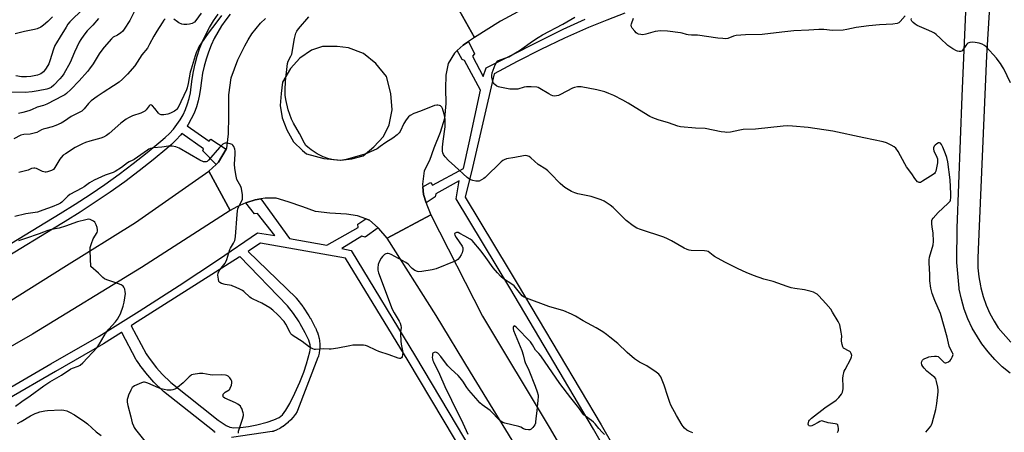
# Model space of a CAD drawing. Units: inches. Extents: x 1309763 to 1315763, y 529448 to 533448.
# Drawn here: x 1312714 to 1313228, y 531813 to 532028 of the extents above; entities that cross this region are included whole.
import ezdxf

# ---------------------------------------------------------------- set-up
doc = ezdxf.new("R2010")
doc.units = ezdxf.units.IN
doc.header["$MEASUREMENT"] = 0
for name, color, linetype in [('TRANS-Road', 130, 'Continuous'), ('TRANS-Street Sidewalk', 7, 'Continuous'), ('Undefined', 1, 'Continuous')]:
    doc.layers.add(name, color=color, linetype=linetype)

msp = doc.modelspace()

# ---------------------------------------------------------------- linework, layer by layer
at = {"layer": 'TRANS-Road'}
for points in [[(1312983.23, 532037.01), (1312965.12, 532027.15), (1312951.41, 532018.64), (1312938.88, 532041.19)], [(1312690.57, 531869.9), (1312736.72, 531898.78), (1312774.26, 531922.12), (1312812.5, 531948.81), (1312823.73, 531928.3), (1312777.29, 531898.49), (1312720.35, 531863.81), (1312673.05, 531836.71)], [(1312976.35, 531799.86), (1312949.37, 531843.99), (1312931.34, 531873.45), (1312905.85, 531913.96), (1312928.64, 531926), (1312955.71, 531873.09), (1312990.43, 531815.26), (1313020.21, 531764.27)]]:
    msp.add_lwpolyline(points, dxfattribs=at)
for points in [[(1313221.96, 532054.63, 0), (1313219.14, 532009.04, 0), (1313214.83, 531907.92, 0), (1313214.58, 531903.19, 0), (1313214.69, 531898.46, 0), (1313215.15, 531893.74, 0), (1313215.97, 531889.08, 0), (1313216.21, 531888, 0), (1313217.46, 531883.43, 0), (1313219.05, 531878.97, 0), (1313220.98, 531874.64, 0), (1313223.22, 531870.47, 0), (1313225.34, 531867.13, 0), (1313231.86, 531859.63, 0)], [(1313231.57, 531843.33, 0), (1313227.43, 531846.75, 0), (1313223.57, 531850.48, 0), (1313220, 531854.49, 0), (1313216.74, 531858.75, 0), (1313214.39, 531862.31, 0), (1313211.75, 531866.98, 0), (1313209.46, 531871.83, 0), (1313207.55, 531876.85, 0), (1313206.01, 531881.99, 0), (1313204.88, 531887.24, 0), (1313204.78, 531887.83, 0), (1313203.7, 531901.15, 0), (1313203.61, 531903.85, 0), (1313203.75, 531917.22, 0), (1313203.85, 531919.12, 0), (1313206.43, 531988.04, 0), (1313209.16, 532052.2, 0)], [(1312938.88, 532041.19, 0), (1312951.41, 532018.64, 0), (1312948.24, 532016.51, 0), (1312945.55, 532014.69, 0), (1312942.45, 532011.82, 0), (1312940.94, 532010.42, 0), (1312937.72, 532005.08, 0), (1312936.39, 531999.08, 0), (1312936.27, 531992, 0), (1312936.38, 531984.24, 0), (1312935.83, 531976.42, 0), (1312933.53, 531969.11, 0), (1312930.26, 531960.95, 0), (1312927.99, 531954.4, 0), (1312925.05, 531949.04, 0), (1312924.2, 531942.16, 0), (1312924.35, 531940.68, 0), (1312924.77, 531936.62, 0), (1312926.25, 531932.26, 0), (1312926.6, 531931.24, 0), (1312928.64, 531926, 0), (1312905.85, 531913.96, 0), (1312901.41, 531918.94, 0), (1312901.11, 531919.22, 0), (1312896.55, 531923.31, 0), (1312894.65, 531923.99, 0), (1312890.29, 531925.54, 0), (1312884.58, 531926.38, 0), (1312875.83, 531926.99, 0), (1312868.3, 531927.88, 0), (1312861.64, 531930.18, 0), (1312854.06, 531932.94, 0), (1312847.75, 531934.8, 0), (1312842, 531934.85, 0), (1312839.66, 531934.45, 0), (1312836.81, 531933.95, 0), (1312832.33, 531932.57, 0), (1312831.96, 531932.4, 0), (1312827.18, 531930.19, 0), (1312823.73, 531928.3, 0), (1312812.5, 531948.81, 0), (1312816.33, 531952.36, 0), (1312817.62, 531953.56, 0), (1312821.66, 531960.37, 0), (1312822, 531960.94, 0), (1312822.75, 531968.31, 0), (1312823, 531977.5, 0), (1312823, 531988.75, 0), (1312824.25, 531997.69, 0), (1312827.75, 532006.94, 0), (1312831.38, 532014.25, 0), (1312833.15, 532017.53, 0), (1312835.09, 532020.55, 0), (1312837.26, 532023.41, 0), (1312839.64, 532026.09, 0), (1312842.22, 532028.59, 0)]]:
    msp.add_polyline3d(points, dxfattribs=at)
msp.add_polyline3d([(1312872.62, 531955.44, 0), (1312881.5, 531954.63, 0), (1312887.25, 531955.31, 0), (1312893.25, 531956.94, 0), (1312898.75, 531961.56, 0), (1312903.87, 531967.06, 0), (1312906.88, 531973.06, 0), (1312908.38, 531980.94, 0), (1312907.75, 531989.38, 0), (1312905.37, 531998.31, 0), (1312899.88, 532005.13, 0), (1312893.37, 532010.31, 0), (1312885.5, 532013.25, 0), (1312879.63, 532014, 0), (1312872, 532013.94, 0), (1312866.25, 532012, 0), (1312860.13, 532007.81, 0), (1312855.25, 532002.44, 0), (1312851.12, 531995.31, 0), (1312850.38, 531989.5, 0), (1312849.88, 531983.13, 0), (1312850.88, 531976.75, 0), (1312853.25, 531970.44, 0), (1312856.75, 531964.19, 0), (1312861.5, 531959.69, 0), (1312863.62, 531957.94, 0)], close=True, dxfattribs=at)
at = {"layer": 'TRANS-Street Sidewalk'}
for points in [[(1312705.43, 531908.8), (1312734.83, 531926.81), (1312742.72, 531931.66), (1312750.49, 531936.7), (1312758.14, 531941.92), (1312765.66, 531947.32), (1312773.05, 531952.89), (1312780.31, 531958.64), (1312787.43, 531964.56), (1312789.78, 531966.48), (1312791.98, 531968.57), (1312794.02, 531970.81), (1312795.88, 531973.2), (1312797.57, 531975.73), (1312799.05, 531978.37), (1312800.34, 531981.12), (1312801.42, 531983.95), (1312802.29, 531986.86), (1312802.93, 531989.82), (1312803.35, 531992.83), (1312803.79, 531996.9), (1312804.45, 532000.94), (1312805.33, 532004.93), (1312806.43, 532008.88), (1312807.74, 532012.75), (1312809.26, 532016.55), (1312810.99, 532020.27), (1312812.92, 532023.88), (1312815.04, 532027.38), (1312817.35, 532030.76)], [(1312823.68, 532030.89), (1312821.35, 532027.85), (1312819.2, 532024.7), (1312817.22, 532021.43), (1312815.41, 532018.06), (1312813.8, 532014.59), (1312812.38, 532011.04), (1312811.16, 532007.42), (1312810.13, 532003.74), (1312809.31, 532000), (1312808.69, 531996.23), (1312808.18, 531992.15), (1312807.74, 531988.96), (1312807.01, 531985.64), (1312806.05, 531982.39), (1312804.84, 531979.21), (1312803.39, 531976.14), (1312801.73, 531973.17), (1312801.28, 531972.5), (1312812.7, 531964.56), (1312813.64, 531965.59), (1312821.66, 531960.37), (1312817.62, 531953.56), (1312816.33, 531952.36), (1312809.35, 531959.5), (1312809.79, 531960.49), (1312798.46, 531968.58), (1312797.75, 531967.67), (1312795.47, 531965.15), (1312793.01, 531962.81), (1312790.53, 531960.79), (1312783.38, 531954.85), (1312776.04, 531949.03), (1312768.55, 531943.38), (1312760.93, 531937.92), (1312753.19, 531932.63), (1312745.32, 531927.53), (1312737.38, 531922.65), (1312730.82, 531918.63), (1312707.96, 531904.63)], [(1313046.9, 531756.25), (1313013.75, 531814.19), (1312969.92, 531887.9), (1312941.83, 531934.41), (1312943.35, 531943.81), (1312931.27, 531937.1), (1312930.91, 531935.4), (1312926.25, 531932.26), (1312924.77, 531936.62), (1312924.35, 531940.68), (1312928.39, 531942.87), (1312929.42, 531941.61), (1312945.7, 531950.3), (1312948.59, 531963.6), (1312954.55, 531991.08), (1312946.14, 532006.74), (1312944.98, 532007.1), (1312942.45, 532011.82), (1312945.55, 532014.69), (1312948.24, 532016.51), (1312951.38, 532010.05), (1312950.39, 532008.97), (1312956.03, 531998.24), (1312957.55, 532002.8), (1312997.78, 532023.01), (1313009.28, 532028.17)], [(1313030.08, 532031.42), (1313020.57, 532027.74), (1313011.13, 532023.87), (1312998.57, 532018.23), (1312986.14, 532012.32), (1312973.83, 532006.15), (1312961.66, 531999.71), (1312950.35, 531950.74), (1312946.57, 531935.33), (1312969.65, 531897.1), (1312973.8, 531890.23), (1313017.66, 531816.47), (1313050.89, 531758.4)]]:
    msp.add_lwpolyline(points, dxfattribs=at)
for points in [[(1312704.82, 531833.63, 0), (1312729.99, 531848.29, 0), (1312755.26, 531862.74, 0), (1312776.19, 531875.82, 0), (1312796.95, 531889.16, 0), (1312817.55, 531902.76, 0), (1312837.97, 531916.61, 0), (1312847.1, 531915.27, 0), (1312837.97, 531926.72, 0), (1312836.36, 531926.54, 0), (1312831.96, 531932.4, 0), (1312832.33, 531932.57, 0), (1312836.81, 531933.95, 0), (1312839.66, 531934.45, 0), (1312854.7, 531913.66, 0), (1312874.29, 531910.26, 0), (1312890.66, 531919.47, 0), (1312890.48, 531921.17, 0), (1312894.65, 531923.99, 0), (1312896.55, 531923.31, 0), (1312901.11, 531919.22, 0), (1312894.24, 531914.47, 0), (1312892.54, 531915, 0), (1312882.07, 531908.56, 0), (1312886.9, 531907.49, 0), (1312920.63, 531852.12, 0), (1312963.21, 531780.73, 0)], [(1312959.21, 531778.59, 0), (1312916.75, 531849.78, 0), (1312884.04, 531903.48, 0), (1312839.49, 531911.25, 0), (1312834.02, 531907.56, 0), (1312833.05, 531906.91, 0), (1312858.12, 531882.67, 0), (1312858.26, 531882.51, 0), (1312858.33, 531882.43, 0), (1312861.68, 531878.13, 0), (1312861.81, 531877.95, 0), (1312864.83, 531873.41, 0), (1312864.91, 531873.29, 0), (1312865.57, 531872.17, 0), (1312865.63, 531872.07, 0), (1312868.21, 531867.27, 0), (1312868.27, 531867.15, 0), (1312868.66, 531866.34, 0), (1312868.74, 531866.16, 0), (1312869.26, 531864.89, 0), (1312869.29, 531864.79, 0), (1312869.33, 531864.67, 0), (1312869.75, 531863.36, 0), (1312869.81, 531863.15, 0), (1312870.12, 531861.82, 0), (1312870.16, 531861.62, 0), (1312870.38, 531860.24, 0), (1312870.4, 531860.03, 0), (1312870.51, 531858.77, 0), (1312870.52, 531858.54, 0), (1312870.53, 531857.16, 0), (1312870.52, 531856.95, 0), (1312870.43, 531855.59, 0), (1312870.41, 531855.36, 0), (1312870.22, 531854.01, 0), (1312870.2, 531853.91, 0), (1312870.18, 531853.79, 0), (1312869.88, 531852.45, 0), (1312869.85, 531852.29, 0), (1312869.7, 531851.78, 0), (1312869.62, 531851.52, 0), (1312858.96, 531823.87, 0), (1312858.75, 531823.45, 0), (1312858.67, 531823.32, 0), (1312857.78, 531821.95, 0), (1312857.65, 531821.76, 0), (1312856.66, 531820.46, 0), (1312856.57, 531820.36, 0), (1312856.51, 531820.29, 0), (1312855.43, 531819.07, 0), (1312855.27, 531818.91, 0), (1312854.1, 531817.78, 0), (1312853.94, 531817.63, 0), (1312852.67, 531816.58, 0), (1312852.5, 531816.45, 0), (1312851.36, 531815.64, 0), (1312851.19, 531815.52, 0), (1312849.8, 531814.67, 0), (1312849.73, 531814.63, 0), (1312849.6, 531814.55, 0), (1312848.14, 531813.81, 0), (1312847.94, 531813.71, 0), (1312846.44, 531813.08, 0), (1312846.3, 531813.03, 0), (1312846.12, 531812.97, 0), (1312845.77, 531812.88, 0), (1312845.67, 531812.87, 0), (1312824.32, 531809.85, 0)], [(1312815.81, 531812.43, 0), (1312815.36, 531812.82, 0), (1312815.29, 531812.88, 0), (1312788.76, 531833.88, 0), (1312788.69, 531833.94, 0), (1312788.52, 531834.1, 0), (1312783.93, 531838.6, 0), (1312783.8, 531838.74, 0), (1312780.61, 531842.31, 0), (1312780.55, 531842.38, 0), (1312780.48, 531842.46, 0), (1312776.53, 531847.53, 0), (1312776.42, 531847.67, 0), (1312774.7, 531850.15, 0), (1312774.57, 531850.36, 0), (1312774.52, 531850.45, 0), (1312766.98, 531864.62, 0), (1312766.94, 531864.59, 0), (1312757.55, 531858.74, 0), (1312732.3, 531844.3, 0), (1312707.16, 531829.66, 0)]]:
    msp.add_polyline3d(points, dxfattribs=at)
msp.add_polyline3d([(1312771.91, 531868.13, 0), (1312779.73, 531853.43, 0), (1312781.31, 531851.15, 0), (1312785.15, 531846.23, 0), (1312788.2, 531842.81, 0), (1312792.61, 531838.49, 0), (1312817.43, 531818.84, 0), (1312821.54, 531816.1, 0), (1312823.54, 531815.13, 0), (1312825.67, 531814.88, 0), (1312829.15, 531815.02, 0), (1312833.33, 531815.55, 0), (1312837.59, 531816.41, 0), (1312843.07, 531817.81, 0), (1312846.52, 531818.96, 0), (1312849.25, 531820.26, 0), (1312851.05, 531821.67, 0), (1312852.76, 531824, 0), (1312854.82, 531827.53, 0), (1312857.48, 531832.88, 0), (1312860.08, 531838.67, 0), (1312862.16, 531843.87, 0), (1312863.63, 531848.23, 0), (1312865.32, 531854.46, 0), (1312865.63, 531856.63, 0), (1312865.57, 531858.18, 0), (1312864.76, 531860.64, 0), (1312862.89, 531864.49, 0), (1312860.38, 531869.16, 0), (1312859.79, 531870.16, 0), (1312856.88, 531874.53, 0), (1312853.69, 531878.61, 0), (1312828.83, 531904.3, 0), (1312828.4, 531904.04, 0), (1312775.1, 531870.15, 0), (1312774.26, 531869.63, 0)], close=True, dxfattribs=at)
at = {"layer": 'Undefined'}
for points, elevation in [([(1312746.76, 532033.67), (1312739.93, 532026.8), (1312738.89, 532025.58), (1312737.87, 532024.13), (1312734.86, 532019), (1312732.88, 532015.92), (1312732.08, 532014.47), (1312731.34, 532012.63), (1312729.41, 532006.53), (1312728.81, 532004.89), (1312727.47, 532002.6), (1312726.64, 532001.37), (1312726.07, 532000.71), (1312725.38, 532000.17), (1312724.63, 531999.7), (1312723.84, 531999.29), (1312723.01, 531998.98), (1312719.52, 531998.35), (1312717.18, 531998.11), (1312714.56, 531998.17), (1312711.66, 531998.6)], 496), ([(1312774.15, 532033.46), (1312771.21, 532027.54), (1312768.33, 532023.01), (1312767.43, 532021.84), (1312766.54, 532021.08), (1312764.82, 532019.93), (1312762.59, 532018.77), (1312761.63, 532017.93), (1312757.88, 532013.69), (1312756.02, 532011.41), (1312755.2, 532010.19), (1312752.02, 532004.94), (1312750.2, 532002.33), (1312749.14, 532000.94), (1312744.78, 531996.05), (1312740.39, 531991.55), (1312738.11, 531989.47), (1312737.18, 531988.81), (1312736.16, 531988.22), (1312727.78, 531983.81), (1312726.14, 531983.22), (1312722.81, 531982.25), (1312719.82, 531980.95), (1312718.49, 531980.46), (1312715.32, 531979.48), (1312713.09, 531979.02)], 492), ([(1312754.81, 532028.65), (1312751.84, 532025.18), (1312748.96, 532022.22), (1312747.1, 532019.96), (1312745.55, 532017.64), (1312744.7, 532016.15), (1312742.29, 532011.08), (1312739.96, 532005.69), (1312736.81, 531999.71), (1312735.88, 531998.42), (1312734.69, 531997.09), (1312731.43, 531993.71), (1312730.11, 531992.63), (1312728.91, 531992), (1312727.83, 531991.67), (1312723.26, 531990.83), (1312720.13, 531990.34), (1312716.49, 531989.96), (1312709.26, 531990.05)], 494), ([(1312789.77, 532028.49), (1312789.04, 532027.68), (1312788.06, 532026.33), (1312785.27, 532022), (1312783.72, 532019.33), (1312781.58, 532015.12), (1312780.45, 532013.18), (1312777.47, 532009.6), (1312773.8, 532003.85), (1312770.04, 531999.47), (1312767.47, 531996.87), (1312765.7, 531995.35), (1312762.72, 531993.35), (1312757.22, 531990.01), (1312754.11, 531987.88), (1312751.1, 531985.68), (1312749.6, 531984.25), (1312747.31, 531981.34), (1312746.12, 531980.28), (1312745.11, 531979.69), (1312740.58, 531977.37), (1312737.03, 531975.02), (1312735.26, 531973.94), (1312732.6, 531972.71), (1312730.69, 531971.99), (1312727.29, 531971.2), (1312725.98, 531970.8), (1312724.97, 531970.39), (1312722.53, 531969.13), (1312720.58, 531968.47), (1312719.14, 531968.2), (1312715.87, 531968.01), (1312714.3, 531967.6), (1312710.57, 531965.72)], 490), ([(1312730.88, 532029.4), (1312728.33, 532027.05), (1312726.06, 532025.14), (1312724.63, 532024.11), (1312722.86, 532023.25), (1312721.43, 532022.8), (1312716.08, 532021.72), (1312711.27, 532020.64)], 498), ([(1312819.1, 532030.08), (1312816.71, 532026.78), (1312812.26, 532021.01), (1312808.34, 532015.43), (1312807.55, 532014.2), (1312806.9, 532013), (1312806.09, 532011.21), (1312805.31, 532009.1), (1312803.23, 532002.17), (1312802.85, 532000.55), (1312801.72, 531994.59), (1312801.2, 531992.35), (1312800.85, 531991.27), (1312796.45, 531982.14), (1312795.68, 531981.03), (1312795.34, 531980.7), (1312794.62, 531980.22), (1312792.5, 531979.17), (1312791.11, 531978.66), (1312789.05, 531978.3), (1312788.17, 531978.25), (1312787.61, 531978.31), (1312786.75, 531978.69), (1312786.18, 531979.19), (1312784.27, 531981.66), (1312783.09, 531982.98), (1312782.48, 531983.42), (1312781.98, 531983.46), (1312781.65, 531983.28), (1312781.3, 531982.93), (1312779.78, 531980.87), (1312779.12, 531980.28), (1312778.38, 531979.78), (1312777.05, 531979.18), (1312772.6, 531977.76), (1312770.47, 531976.77), (1312769.24, 531976.03), (1312766.57, 531973.94), (1312760.45, 531968.46), (1312759.01, 531967.46), (1312757.44, 531966.65), (1312756.09, 531966.08), (1312750.26, 531964.52), (1312748.09, 531963.8), (1312746.49, 531963.17), (1312742.65, 531961.19), (1312737.53, 531958.01), (1312736.42, 531957.18), (1312735.28, 531956.02), (1312734.62, 531955.06), (1312732.09, 531950.79), (1312731.26, 531949.82), (1312730.36, 531949.23), (1312728.26, 531948.45), (1312727.46, 531948.3), (1312726.92, 531948.32), (1312725.55, 531948.77), (1312722.42, 531950.26), (1312721.64, 531950.48), (1312721.1, 531950.49), (1312719.74, 531950.18), (1312718.11, 531949.46), (1312716.73, 531948.97), (1312713.19, 531948.19)], 488), ([(1312808.55, 532031.39), (1312805.78, 532027.52), (1312805.01, 532026.73), (1312803.78, 532026.04), (1312802.44, 532025.56), (1312800.99, 532025.39), (1312799.53, 532025.43), (1312798.42, 532025.69), (1312796.85, 532026.34), (1312796.12, 532026.78), (1312794.3, 532028.16)], 490), ([(1313141.24, 531812.34), (1313141.65, 531813.08), (1313141.76, 531813.63), (1313141.77, 531814.49), (1313141.63, 531815.64), (1313141.38, 531816.37), (1313141.23, 531816.56), (1313140.82, 531816.82), (1313140.03, 531817.02), (1313136.35, 531817.55), (1313133.6, 531818.42), (1313132.84, 531818.43), (1313132.07, 531818.23), (1313131.07, 531817.73), (1313128.58, 531816.28), (1313127.81, 531815.94), (1313127.05, 531815.77), (1313126.36, 531815.91), (1313126.05, 531816.19), (1313125.94, 531816.82), (1313126.08, 531817.58), (1313126.33, 531818.37), (1313126.59, 531818.85), (1313127.58, 531819.91), (1313134.55, 531825.36), (1313140.54, 531829.34), (1313141.94, 531830.72), (1313143.34, 531832.46), (1313143.78, 531833.52), (1313144.15, 531835.26), (1313144.21, 531836.43), (1313144.1, 531840.69), (1313144.28, 531842.17), (1313144.56, 531843.62), (1313144.82, 531844.46), (1313145.18, 531845.24), (1313148.16, 531850.86), (1313148.58, 531851.92), (1313148.7, 531852.7), (1313148.62, 531853.2), (1313148.43, 531853.68), (1313148.02, 531854.35), (1313147.66, 531854.73), (1313147.02, 531855.14), (1313144.74, 531856.2), (1313144.36, 531856.53), (1313143.98, 531857.22), (1313143.69, 531858.31), (1313143.41, 531860.03), (1313143.35, 531860.88), (1313143.45, 531862.71), (1313143.16, 531864.77), (1313142.39, 531868.58), (1313142.1, 531869.42), (1313141.57, 531870.46), (1313138.72, 531875.32), (1313137.75, 531876.79), (1313135.17, 531879.78), (1313131.43, 531883.82), (1313130.59, 531884.6), (1313129.89, 531885.08), (1313128.62, 531885.7), (1313127.56, 531886.11), (1313124.08, 531886.84), (1313118.91, 531887.54), (1313117.01, 531887.96), (1313114.89, 531888.61), (1313107.57, 531891.19), (1313102.7, 531892.47), (1313097.28, 531894.37), (1313093.46, 531895.96), (1313089.38, 531897.83), (1313082.31, 531901.33), (1313076.98, 531904.31), (1313076.28, 531904.81), (1313074.56, 531906.29), (1313073.64, 531906.86), (1313072.86, 531907.11), (1313071.73, 531907.28), (1313064.72, 531907.49), (1313063.63, 531907.69), (1313062.6, 531907.98), (1313061.05, 531908.66), (1313054.48, 531912.58), (1313052.39, 531913.61), (1313050.51, 531914.36), (1313038.28, 531918.43), (1313036.41, 531919.19), (1313034.43, 531920.27), (1313030.79, 531923.14), (1313029.3, 531924.47), (1313024.03, 531929.87), (1313022.43, 531931.09), (1313019.32, 531933.13), (1313017.73, 531933.82), (1313012.51, 531935.62), (1313010.79, 531936.03), (1313005.54, 531937.06), (1313003.91, 531937.52), (1313002.16, 531938.3), (1312998.73, 531940.43), (1312997.55, 531941.28), (1312996.2, 531942.46), (1312991.22, 531947.74), (1312989.81, 531949.07), (1312988.69, 531949.9), (1312984.77, 531952.33), (1312980.87, 531955.85), (1312979.97, 531956.48), (1312979.02, 531956.9), (1312978.25, 531957.04), (1312977.12, 531956.93), (1312972.53, 531956), (1312968.26, 531955.24), (1312966.92, 531954.86), (1312966.2, 531954.46), (1312965.31, 531953.72), (1312957.08, 531945.59), (1312956.39, 531945.05), (1312955.16, 531944.27), (1312953.87, 531943.67), (1312953.06, 531943.58), (1312952.23, 531943.67), (1312950.55, 531944.02), (1312948.95, 531944.55), (1312947.61, 531945.57), (1312941.18, 531951.55), (1312937.85, 531954.46), (1312936.03, 531956.4), (1312935.52, 531957.11), (1312935.27, 531957.63), (1312934.97, 531958.44), (1312934.78, 531959.29), (1312934.76, 531961.33), (1312935, 531964.55), (1312936.03, 531971.99), (1312936.18, 531974.5), (1312936.14, 531975.86), (1312935.76, 531978.05), (1312935.13, 531980.38), (1312934.74, 531981.51), (1312934.34, 531982.28), (1312934.02, 531982.72), (1312933.6, 531983.03), (1312933.08, 531983.23), (1312932.24, 531983.37), (1312931.67, 531983.36), (1312930.55, 531983.08), (1312923.19, 531980.18), (1312919.66, 531978.91), (1312917.82, 531977.97), (1312916.92, 531977.25), (1312915.74, 531975.67), (1312914.54, 531973.72), (1312912.55, 531969.51), (1312912.06, 531968.81), (1312911.02, 531967.81), (1312908.73, 531966.02), (1312905.03, 531963.92), (1312902.21, 531961.74), (1312900.51, 531960.57), (1312898.69, 531959.68), (1312894.65, 531957.92), (1312892.31, 531957.14), (1312884.34, 531954.98), (1312882.35, 531954.55), (1312881.2, 531954.45), (1312877.69, 531954.87), (1312875.37, 531955.31), (1312872.33, 531956.39), (1312869.26, 531957.93), (1312866.11, 531959.93), (1312864.35, 531961.34), (1312863.33, 531962.36), (1312862.56, 531963.56), (1312859.98, 531968.5), (1312856.81, 531974.02), (1312855.82, 531976.07), (1312854.01, 531980.88), (1312852.75, 531986.36), (1312852.49, 531988.59), (1312852.47, 531991.11), (1312852.6, 531995.95), (1312853.61, 532005.08), (1312853.96, 532006.26), (1312855.5, 532008.94), (1312855.9, 532009.99), (1312857.25, 532018.1), (1312858.08, 532020.91), (1312858.54, 532021.97), (1312859.39, 532023.15), (1312864.78, 532029.37)], 488), ([(1313187.38, 531812.53), (1313189.97, 531815.71), (1313190.4, 531816.45), (1313190.71, 531817.27), (1313192.68, 531824.4), (1313193.19, 531827.63), (1313193.91, 531833.73), (1313193.9, 531834.6), (1313193.67, 531836.01), (1313193.01, 531839.12), (1313192.58, 531840.45), (1313192.12, 531841.11), (1313191.51, 531841.68), (1313187.94, 531844.38), (1313186.54, 531845.95), (1313185.83, 531846.92), (1313185.42, 531847.69), (1313185.24, 531848.79), (1313185.36, 531849.55), (1313185.69, 531850.14), (1313186.25, 531850.65), (1313186.97, 531851.05), (1313188.28, 531851.61), (1313189.09, 531851.87), (1313190.21, 531852.09), (1313191.92, 531852.29), (1313193.03, 531852.31), (1313193.8, 531852.12), (1313194.49, 531851.66), (1313196.45, 531849.56), (1313197.06, 531849.03), (1313197.49, 531848.84), (1313197.98, 531848.84), (1313198.49, 531848.98), (1313199.25, 531849.35), (1313200.15, 531850.05), (1313200.66, 531850.76), (1313201.24, 531851.78), (1313201.56, 531852.57), (1313201.67, 531853.1), (1313201.62, 531853.59), (1313201.45, 531854.09), (1313200.09, 531856.35), (1313199.66, 531857.43), (1313198.54, 531862.18), (1313195.11, 531874.58), (1313192.18, 531881.27), (1313190.83, 531884.98), (1313190.1, 531887.73), (1313189.6, 531891.54), (1313189.55, 531894.75), (1313189.14, 531901.18), (1313189.16, 531902.61), (1313189.44, 531903.96), (1313191.19, 531910.36), (1313191.45, 531912.08), (1313191.28, 531916.74), (1313190.74, 531919.58), (1313190.52, 531921.52), (1313190.5, 531922.34), (1313190.61, 531923.12), (1313190.83, 531923.61), (1313191.3, 531924.3), (1313193.94, 531927.37), (1313198.98, 531931.96), (1313199.78, 531932.79), (1313200.1, 531933.25), (1313200.31, 531933.75), (1313200.55, 531935.11), (1313200.53, 531937.11), (1313200.13, 531944.36), (1313198.91, 531953.8), (1313198.38, 531956.05), (1313197.76, 531957.93), (1313196.41, 531961.33), (1313195.55, 531962.81), (1313195.03, 531963.41), (1313194.65, 531963.68), (1313194.45, 531963.74), (1313194.04, 531963.69), (1313193.14, 531963.18), (1313192.27, 531962.47), (1313191.74, 531961.85), (1313191.45, 531961.1), (1313191.46, 531960.29), (1313191.69, 531959.48), (1313193.26, 531956.1), (1313193.52, 531955.28), (1313193.59, 531954.71), (1313193.46, 531953.25), (1313192.83, 531949.72), (1313192.62, 531948.86), (1313192.28, 531948.1), (1313191.92, 531947.69), (1313191.24, 531947.16), (1313185.67, 531943.59), (1313184.68, 531943.04), (1313183.97, 531942.9), (1313183.54, 531943.06), (1313183.14, 531943.37), (1313181.62, 531945.06), (1313180.11, 531947.44), (1313177.37, 531951.2), (1313176.47, 531952.69), (1313172.94, 531959.07), (1313171.67, 531960.88), (1313170.82, 531961.61), (1313169.26, 531962.45), (1313166.83, 531963.6), (1313165.15, 531964.12), (1313155.08, 531966.21), (1313138.8, 531969.74), (1313125.92, 531971.61), (1313117.79, 531972.41), (1313114.87, 531972.48), (1313112.81, 531972.43), (1313098.37, 531970.8), (1313091.95, 531970.59), (1313090.26, 531970.32), (1313085.28, 531969.29), (1313083.47, 531969.11), (1313082.35, 531969.19), (1313080.39, 531969.47), (1313071.98, 531971.07), (1313066.98, 531971.35), (1313059.22, 531972.01), (1313057.79, 531972.34), (1313052.8, 531974.09), (1313047.41, 531975.73), (1313044.69, 531976.68), (1313043.16, 531977.45), (1313039.94, 531979.28), (1313031.84, 531984.46), (1313029.03, 531986.01), (1313024.36, 531988.33), (1313021.7, 531989.45), (1313019.53, 531990.23), (1313015.41, 531991.4), (1313007.25, 531992.89), (1313006.41, 531992.96), (1313005.24, 531992.86), (1313003.79, 531992.58), (1313002.68, 531992.2), (1312996.36, 531988.91), (1312995.29, 531988.42), (1312994.24, 531988.14), (1312993.2, 531988.06), (1312992.45, 531988.16), (1312991.5, 531988.54), (1312990.3, 531989.21), (1312985.59, 531992.12), (1312984.82, 531992.49), (1312984.01, 531992.7), (1312981.15, 531992.88), (1312978.56, 531992.88), (1312977.45, 531992.67), (1312974.16, 531991.72), (1312973.31, 531991.62), (1312972.16, 531991.63), (1312969.84, 531991.77), (1312968.18, 531992.04), (1312964.69, 531992.74), (1312963.93, 531992.99), (1312963.19, 531993.34), (1312962.06, 531994.08), (1312961.7, 531994.45), (1312961.41, 531994.91), (1312961.1, 531995.7), (1312960.7, 531997.09), (1312960.52, 531997.93), (1312960.45, 531998.77), (1312960.75, 532000.19), (1312962.25, 532004.44), (1312962.87, 532005.68), (1312963.57, 532006.44), (1312964.79, 532007.06), (1312967.81, 532008.05), (1312969.32, 532008.64), (1312972.86, 532010.6), (1312975.03, 532011.96), (1312981.72, 532016.76), (1312984.72, 532018.72), (1312987.02, 532020.01), (1312997.58, 532025.63), (1313003.96, 532029.28)], 490), ([(1313176.56, 532030.03), (1313174.1, 532026.94), (1313173.25, 532026.25), (1313172.46, 532025.95), (1313170.12, 532025.66), (1313163.2, 532025.22), (1313157.55, 532024.72), (1313151.02, 532023.86), (1313146.11, 532022.76), (1313144.2, 532022.5), (1313138.65, 532022.29), (1313134.12, 532022.81), (1313131.52, 532022.88), (1313126.34, 532022.46), (1313118.34, 532022.1), (1313112.12, 532021.48), (1313101.94, 532020.29), (1313093.07, 532020.02), (1313088.19, 532019.66), (1313086.79, 532019.38), (1313083.85, 532018.19), (1313082.74, 532018.03), (1313081.28, 532018.1), (1313078.64, 532018.37), (1313068.04, 532019.86), (1313067.15, 532019.92), (1313064.91, 532019.89), (1313063.13, 532020.01), (1313062.26, 532020.16), (1313060.01, 532020.85), (1313059.16, 532021.04), (1313052.28, 532021.97), (1313048.75, 532022.08), (1313047.29, 532022.03), (1313045.84, 532021.73), (1313040.95, 532020.41), (1313039.5, 532020.14), (1313038.34, 532020.2), (1313037.21, 532020.43), (1313036.43, 532020.74), (1313035.99, 532021.08), (1313035.2, 532021.93), (1313033.95, 532023.57), (1313033.53, 532024.29), (1313033.38, 532025.03), (1313033.53, 532025.81), (1313034.6, 532028.78)], 492), ([(1313231.78, 531994.92), (1313228.2, 532002.35), (1313227.61, 532003.36), (1313226.46, 532005.04), (1313225.27, 532006.69), (1313224.34, 532007.82), (1313218.93, 532013.76), (1313218.07, 532014.52), (1313216.9, 532015.2), (1313215.28, 532015.73), (1313213.29, 532016.1), (1313211.87, 532016.2), (1313210.49, 532016.01), (1313209.47, 532015.63), (1313208.83, 532015.11), (1313208.3, 532014.42), (1313206.85, 532012.19), (1313206.5, 532011.78), (1313206.09, 532011.47), (1313205.6, 532011.33), (1313204.79, 532011.33), (1313203.95, 532011.48), (1313203.41, 532011.67), (1313201.63, 532012.67), (1313198.96, 532014.47), (1313194.95, 532018.32), (1313192.81, 532020.26), (1313191.91, 532020.95), (1313190.6, 532021.65), (1313187.86, 532022.88), (1313182.9, 532024.95), (1313181.92, 532025.54), (1313180.82, 532026.41), (1313180.09, 532027.16), (1313179.83, 532027.82), (1313179.88, 532028.57)], 492), ([(1313065.69, 531812.29), (1313063.87, 531812.92), (1313062.4, 531813.66), (1313061.33, 531814.62), (1313060.57, 531815.5), (1313060.06, 531816.22), (1313057.12, 531821.37), (1313054.17, 531826.76), (1313053.6, 531828.11), (1313052.52, 531831.17), (1313050.67, 531837.18), (1313048.84, 531841.49), (1313048.42, 531842.23), (1313047.85, 531842.86), (1313046.44, 531843.91), (1313041.53, 531847.23), (1313040.52, 531847.83), (1313037.73, 531849.23), (1313035.13, 531850.91), (1313031.25, 531854.19), (1313026.33, 531858.87), (1313022.29, 531862.26), (1313020.44, 531863.66), (1313018.54, 531864.93), (1313015.14, 531867), (1313008.21, 531870.75), (1313004.29, 531873.21), (1313002.2, 531874.23), (1312998.21, 531876), (1312990.28, 531878.2), (1312978.6, 531882.53), (1312977.08, 531883.27), (1312976.42, 531883.82), (1312975.64, 531884.68), (1312972.93, 531888.1), (1312972.14, 531888.94), (1312970.98, 531889.82), (1312966.55, 531892.71), (1312965.26, 531893.89), (1312963.43, 531895.76), (1312961.2, 531898.4), (1312957.44, 531903.79), (1312954.92, 531907.1), (1312950.17, 531912.63), (1312949.16, 531913.41), (1312946.39, 531914.85), (1312943.86, 531916.37), (1312942.85, 531916.79), (1312942.12, 531916.83), (1312941.3, 531916.54), (1312941.08, 531916.28), (1312941.05, 531916.09), (1312941.24, 531915.44), (1312941.94, 531914.2), (1312943.39, 531911.96), (1312945.06, 531909.78), (1312945.41, 531908.89), (1312945.38, 531907.84), (1312944.98, 531906.23), (1312944.51, 531905.2), (1312943.63, 531903.74), (1312942.75, 531902.68), (1312941.77, 531902.09), (1312931.32, 531897.93), (1312929.34, 531897.41), (1312923.83, 531896.51), (1312922.39, 531896.36), (1312921.56, 531896.47), (1312920.26, 531897.06), (1312918.8, 531898.01), (1312918.27, 531898.5), (1312916.72, 531900.35), (1312915.61, 531901.21), (1312907.85, 531905.33), (1312907.07, 531905.69), (1312906.27, 531905.88), (1312905.79, 531905.85), (1312905.08, 531905.64), (1312904.4, 531905.29), (1312903.96, 531904.94), (1312903.4, 531904.33), (1312902.73, 531903.42), (1312901.55, 531901.5), (1312901.09, 531900.12), (1312900.83, 531898.37), (1312900.93, 531897.12), (1312901.32, 531895.74), (1312908.44, 531876.87), (1312909.45, 531874.82), (1312912.05, 531870.55), (1312912.53, 531869.5), (1312912.92, 531868.32), (1312913.03, 531867.18), (1312912.73, 531865.07), (1312912.7, 531864.19), (1312912.92, 531860.07), (1312913.06, 531858.61), (1312913.71, 531855.92), (1312913.92, 531854.16), (1312913.81, 531853.04), (1312913.55, 531852), (1312913.23, 531851.35), (1312912.74, 531851.01), (1312912.28, 531851), (1312911.5, 531851.2), (1312906.89, 531852.94), (1312901.47, 531854.8), (1312899.86, 531855.46), (1312895.43, 531857.53), (1312894.43, 531857.85), (1312893.34, 531858.02), (1312890.42, 531858.07), (1312887.8, 531857.99), (1312886.34, 531857.75), (1312879.95, 531856.41), (1312876.55, 531856.02), (1312875.42, 531855.99), (1312872.71, 531856.18), (1312868.27, 531855.73), (1312867.72, 531855.78), (1312866.93, 531856.04), (1312865.18, 531857.05), (1312861.29, 531859.9), (1312856.71, 531862.88), (1312855.81, 531863.55), (1312855.46, 531863.92), (1312855.01, 531864.57), (1312852.84, 531868.92), (1312851.88, 531870.34), (1312848.57, 531873.94), (1312845.99, 531876.24), (1312844.45, 531877.48), (1312840.31, 531879.89), (1312835.75, 531881.98), (1312834.72, 531882.55), (1312833.96, 531883.14), (1312830.76, 531886.02), (1312830.06, 531886.55), (1312829.07, 531887.11), (1312826.48, 531888.35), (1312825.17, 531888.89), (1312824.32, 531889.11), (1312821.11, 531889.68), (1312819.19, 531890.25), (1312818.26, 531890.73), (1312817.82, 531891.34), (1312817.55, 531892.44), (1312817.31, 531894.52), (1312817.38, 531895.67), (1312817.71, 531896.44), (1312818.35, 531897.43), (1312821, 531900.88), (1312821.42, 531901.55), (1312821.91, 531902.74), (1312823.5, 531908.01), (1312823.87, 531908.74), (1312825.42, 531911.28), (1312826.1, 531912.73), (1312826.31, 531913.55), (1312826.45, 531914.7), (1312827.28, 531926.23), (1312827.5, 531928.11), (1312827.77, 531929.18), (1312828.26, 531930.49), (1312828.71, 531931.5), (1312829.95, 531933.77), (1312830.13, 531934.29), (1312830.2, 531934.84), (1312830.1, 531936.56), (1312829.64, 531939.74), (1312829.23, 531940.79), (1312827.86, 531943.31), (1312827.26, 531944.59), (1312826.86, 531946.28), (1312826.19, 531950.31), (1312825.91, 531952.61), (1312826.39, 531957.67), (1312826.33, 531959.32), (1312826.16, 531960.39), (1312825.58, 531961.68), (1312825.11, 531962.37), (1312824.72, 531962.73), (1312823.7, 531963.17), (1312821.98, 531963.48), (1312821.14, 531963.49), (1312820.62, 531963.36), (1312819.93, 531962.97), (1312819.28, 531962.45), (1312818.09, 531961.23), (1312812.44, 531954.6), (1312811.62, 531953.91), (1312811.2, 531953.73), (1312810.79, 531953.66), (1312809.77, 531953.82), (1312807.89, 531954.61), (1312796.98, 531960.89), (1312796.18, 531961.29), (1312795.37, 531961.59), (1312793.38, 531961.89), (1312791.37, 531961.97), (1312788.05, 531961.34), (1312783.62, 531961.1), (1312781.96, 531960.67), (1312781.19, 531960.32), (1312780.44, 531959.88), (1312773.57, 531954.97), (1312772.83, 531954.56), (1312770.88, 531953.7), (1312770.09, 531953.26), (1312766.82, 531950.84), (1312763.64, 531948.73), (1312762.47, 531948.2), (1312758.41, 531946.73), (1312752.5, 531944.11), (1312750.22, 531942.83), (1312747.33, 531940.75), (1312746.09, 531939.94), (1312739.93, 531936.75), (1312738.81, 531935.89), (1312736.61, 531933.62), (1312735.6, 531932.68), (1312734.9, 531932.18), (1312733.89, 531931.63), (1312730.61, 531930.29), (1312725.67, 531928.44), (1312722.91, 531927.53), (1312721.79, 531927.28), (1312716.85, 531926.6), (1312711.12, 531925.12)], 486), ([(1312711.44, 531826.19), (1312714.77, 531828.56), (1312719.14, 531831.49), (1312726.29, 531836.78), (1312729.34, 531838.87), (1312735.48, 531842.43), (1312740.3, 531845.58), (1312741.31, 531846.03), (1312744.14, 531847), (1312745.34, 531847.66), (1312746.61, 531848.85), (1312754.11, 531856.79), (1312755.36, 531858.64), (1312757.76, 531862.94), (1312758.52, 531864.16), (1312760.28, 531866.37), (1312763.79, 531870.22), (1312764.84, 531871.62), (1312765.73, 531873.1), (1312766.38, 531874.38), (1312767.78, 531878.45), (1312768.22, 531880.42), (1312768.91, 531885), (1312768.88, 531885.85), (1312768.57, 531887.22), (1312768.17, 531888.23), (1312767.68, 531888.85), (1312766.71, 531889.44), (1312763.95, 531890.6), (1312759.28, 531892.13), (1312757.99, 531892.69), (1312757.11, 531893.38), (1312754.77, 531895.58), (1312750.84, 531899.11), (1312750.41, 531907.32), (1312750.41, 531908.2), (1312750.52, 531909.06), (1312751.14, 531911.05), (1312752.12, 531913.56), (1312754.1, 531916.92), (1312754.31, 531917.59), (1312754.35, 531918.32), (1312754.12, 531919.41), (1312753.68, 531920.78), (1312753.36, 531921.56), (1312752.93, 531922.25), (1312752.29, 531922.78), (1312751.27, 531923.32), (1312750.46, 531923.63), (1312749.63, 531923.75), (1312748.19, 531923.52), (1312743.83, 531922.37), (1312737.64, 531920.19), (1312734.32, 531919.18), (1312730.31, 531918.4), (1312728.28, 531917.92), (1312723.82, 531916.2), (1312716.68, 531913.65), (1312712.94, 531912.48)], 484), ([(1313019.41, 531811.46), (1313018.19, 531812.68), (1313016.46, 531814.57), (1313014.49, 531816.96), (1313013.71, 531817.77), (1313012.6, 531818.7), (1313009.42, 531820.91), (1313008.58, 531821.66), (1313007.9, 531822.46), (1313005.95, 531825.37), (1313001.79, 531830.55), (1312996.08, 531837.94), (1312986.05, 531852.5), (1312985.09, 531853.71), (1312983.86, 531854.84), (1312983.33, 531855.47), (1312981.77, 531858.23), (1312980.73, 531859.79), (1312973.28, 531867.41), (1312972.61, 531867.95), (1312972.17, 531868.06), (1312971.77, 531867.76), (1312971.6, 531867.3), (1312971.65, 531866.54), (1312971.89, 531865.72), (1312976.15, 531855.22), (1312976.88, 531852.99), (1312977.61, 531850.07), (1312978, 531848.91), (1312979.81, 531844.91), (1312983.2, 531836.69), (1312984.24, 531833.62), (1312984.7, 531831.93), (1312984.77, 531831.07), (1312984.65, 531829.32), (1312984.08, 531823.78), (1312983.46, 531819.75), (1312983.4, 531817.8), (1312983.3, 531817.25), (1312982.94, 531816.49), (1312981.87, 531815.09), (1312981.07, 531814.25), (1312980.4, 531813.82), (1312979.62, 531813.74), (1312978.2, 531813.98), (1312977.09, 531814.35), (1312975.63, 531815.15), (1312974.7, 531815.5), (1312967.34, 531817.24), (1312966.19, 531817.72), (1312964.82, 531818.56), (1312963.8, 531819.52), (1312960.73, 531822.94), (1312959.58, 531823.88), (1312955.52, 531826.92), (1312954.31, 531827.96), (1312953.31, 531828.93), (1312948.48, 531834.52), (1312947.47, 531835.91), (1312945.42, 531839.2), (1312944.03, 531840.98), (1312942.89, 531842.23), (1312939.24, 531845.54), (1312937.59, 531847.23), (1312936.24, 531848.79), (1312933.84, 531852.05), (1312932.23, 531853.76), (1312931.57, 531854.22), (1312931.09, 531854.35), (1312930.35, 531854.23), (1312929.75, 531853.84), (1312929.55, 531853.44), (1312929.42, 531852.71), (1312929.4, 531851.63), (1312929.5, 531850.83), (1312929.71, 531850.06), (1312930.04, 531849.26), (1312933.18, 531842.89), (1312935.99, 531836.4), (1312939.42, 531829.26), (1312945.42, 531817.28), (1312947.97, 531811.47)], 484), ([(1312827.97, 531812.05), (1312828.13, 531813.11), (1312830.1, 531819.42), (1312830.59, 531821.38), (1312830.63, 531821.93), (1312830.5, 531822.76), (1312829.74, 531824.95), (1312829.36, 531825.72), (1312829.04, 531826.17), (1312828.45, 531826.75), (1312827.77, 531827.25), (1312826.49, 531827.9), (1312820.84, 531830.33), (1312820.2, 531830.79), (1312820.06, 531830.98), (1312819.93, 531831.41), (1312819.95, 531831.89), (1312820.1, 531832.36), (1312820.55, 531832.98), (1312821.16, 531833.49), (1312823.11, 531834.64), (1312823.47, 531835.03), (1312823.75, 531835.5), (1312824.35, 531837.09), (1312824.65, 531838.44), (1312824.57, 531839.22), (1312824.19, 531839.96), (1312823.5, 531840.91), (1312822.71, 531841.76), (1312822.02, 531842.2), (1312821.22, 531842.42), (1312818.96, 531842.62), (1312814.69, 531842.32), (1312813.22, 531842.5), (1312809.41, 531843.18), (1312808.53, 531843.22), (1312807.64, 531843.16), (1312804.4, 531842.71), (1312803.56, 531842.49), (1312803.07, 531842.23), (1312802.19, 531841.51), (1312799.1, 531838.39), (1312796.24, 531835.86), (1312795.54, 531835.4), (1312794.76, 531835.04), (1312793.64, 531834.67), (1312792.78, 531834.48), (1312791.92, 531834.45), (1312790.78, 531834.59), (1312787.67, 531835.23), (1312786.31, 531835.73), (1312780.67, 531838.15), (1312779.61, 531838.52), (1312778.85, 531838.67), (1312778.37, 531838.68), (1312777.31, 531838.43), (1312773.61, 531836.71), (1312772.9, 531836.24), (1312772.51, 531835.85), (1312771.77, 531834.59), (1312770.53, 531831.86), (1312770.12, 531830.74), (1312769.92, 531829.63), (1312769.89, 531828.24), (1312770.13, 531826.6), (1312771.74, 531820.63), (1312772.5, 531817.48), (1312773.07, 531815.91), (1312773.57, 531814.98), (1312774.23, 531814.04), (1312780.45, 531806.2)], 484), ([(1312712.57, 531817.14), (1312714.34, 531818.09), (1312719.37, 531821.2), (1312721.72, 531822.35), (1312722.81, 531822.76), (1312724.21, 531823.14), (1312726.75, 531823.73), (1312728.2, 531823.94), (1312735.35, 531824.24), (1312736.75, 531824.09), (1312738.33, 531823.69), (1312739.65, 531823.11), (1312742.24, 531821.69), (1312747.67, 531818.03), (1312749.03, 531816.94), (1312753.61, 531812.78), (1312756.27, 531810.82)], 486)]:
    msp.add_lwpolyline(points, dxfattribs=dict(at, elevation=elevation))

doc.saveas('drawing.dxf')
